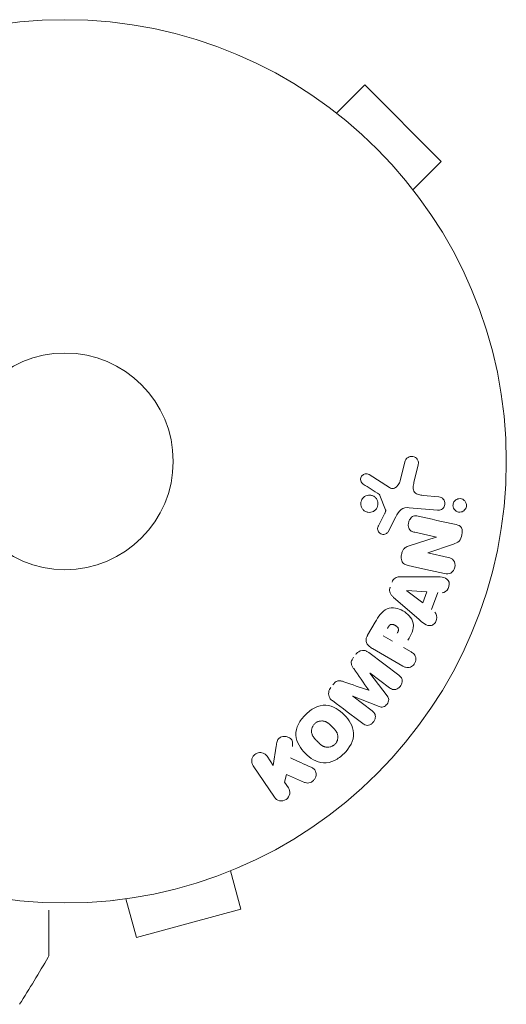
# Model space of a CAD drawing. Units: millimetres. Extents: x -4363 to 4640, y -3703 to 3354.
# Drawn here: x 2951 to 3009, y -1147 to -1029 of the extents above; entities that cross this region are included whole.
import ezdxf

# ---------------------------------------------------------------- set-up
doc = ezdxf.new("R2010")
doc.units = ezdxf.units.MM
doc.header["$LTSCALE"] = 20
doc.layers.add('2d', color=230, linetype='Continuous')

msp = doc.modelspace()

# ---------------------------------------------------------------- linework, layer by layer
at = {"layer": '2d', "lineweight": 0}
for p, q in [((2988.68, -1040.21), (2992.07, -1036.82)), ((3001.26, -1046.01), (2992.07, -1036.82)), ((2987.47, -1039.29), (2987.51, -1039.32)), ((2987.47, -1039.29), (2987.47, -1039.3)), ((2997.87, -1049.4), (3001.26, -1046.01)), ((2998.75, -1050.57), (2998.79, -1050.6)), ((2998.79, -1050.6), (2998.78, -1050.61)), ((2996.35, -1084.29), (2996.93, -1081.95)), ((2998.49, -1082.46), (2997.99, -1084.51)), ((2992.61, -1083.59), (2995.05, -1085.15)), ((2994.58, -1087.83), (2993.91, -1086.08)), ((2999.08, -1086.09), (3000.97, -1086.26)), ((2993.73, -1089.74), (2994.49, -1088.23)), ((3000.83, -1087.86), (2997.41, -1087.56)), ((2995.82, -1088.67), (2994.88, -1090.45)), ((3000.68, -1091.08), (2998.09, -1090.51)), ((2997.31, -1092.18), (3000.67, -1091.1)), ((3002.72, -1091.93), (2999.66, -1092.98)), ((2999.65, -1092.99), (3002.09, -1093.53)), ((2996.48, -1095.85), (3000.48, -1095.86)), ((2999.05, -1098.99), (2997.13, -1097.52)), ((2997.14, -1097.5), (2999.55, -1097.65)), ((2999.55, -1097.65), (2999.05, -1098.99)), ((2998.57, -1100.95), (2995.55, -1098.34)), ((3000.87, -1097.73), (3000.1, -1099.8)), ((2992.42, -1102.88), (2993.33, -1101.3)), ((2995.43, -1103.59), (2994.29, -1102.93)), ((2996.65, -1106.57), (2993.02, -1104.48)), ((2996.75, -1104.35), (2997.64, -1104.86)), ((2992.55, -1104.94), (2996.19, -1107.68)), ((2992.7, -1107.43), (2994.77, -1110.14)), ((2995.06, -1109.19), (2992.71, -1107.42)), ((2990.63, -1110.19), (2992.97, -1111.95)), ((2993.8, -1111.42), (2990.64, -1110.17)), ((2981.1, -1118.5), (2981.45, -1116.17)), ((2980.36, -1117.4), (2981.1, -1118.5)), ((2981.23, -1122.31), (2978.68, -1118.53)), ((2982.68, -1119.58), (2982.45, -1120.5)), ((2984.86, -1120.53), (2982.68, -1119.58)), ((2982.45, -1120.5), (2982.91, -1121.18)), ((2977.37, -1130.54), (2977.32, -1130.56)), ((2977.37, -1130.54), (2977.37, -1130.54)), ((2975.97, -1131.13), (2977.21, -1135.76)), ((2961.96, -1134.67), (2961.91, -1134.69)), ((2961.91, -1134.69), (2961.91, -1134.68)), ((2963.41, -1134.49), (2964.66, -1139.13)), ((2964.66, -1139.13), (2977.21, -1135.76))]:
    msp.add_line(p, q, dxfattribs=at)
for radius in [53, 13]:
    msp.add_circle((2956.08, -1082), radius, dxfattribs=at)
at = {"layer": '2d', "lineweight": 0, "extrusion": (0, 0, -1)}
for centre, major_axis, start_param, end_param in [((3000.51, -1091.85), (-17.68, -79.73), -1.580394, -1.580187), ((2997.19, -1097.37), (-28.91, -77.32), -1.569073, -1.568843), ((2991.66, -1108.81), (49.46, 65.64), -1.549786, -1.549557)]:
    msp.add_ellipse(centre, major_axis=major_axis, ratio=0, start_param=start_param, end_param=end_param, dxfattribs=at)
at = {"layer": '2d', "lineweight": 0}
for centre, major_axis, start_param, end_param in [((2999.94, -1091.72), (17.75, 80.05), -1.586672, -1.586454), ((2992.55, -1109.49), (-49.09, -65.15), -1.571045, -1.570849), ((2991.66, -1108.81), (49.46, 65.64), -1.591736, -1.591508)]:
    msp.add_ellipse(centre, major_axis=major_axis, ratio=0, start_param=start_param, end_param=end_param, dxfattribs=at)
for points, knots in [([(2996.93, -1081.95), (2996.95, -1081.88), (2996.98, -1081.82), (2997.01, -1081.76), (2997.05, -1081.7), (2997.1, -1081.65), (2997.15, -1081.61), (2997.23, -1081.54), (2997.32, -1081.49), (2997.41, -1081.46), (2997.5, -1081.42), (2997.6, -1081.4), (2997.7, -1081.4), (2997.81, -1081.4), (2997.93, -1081.42), (2998.03, -1081.46), (2998.12, -1081.5), (2998.21, -1081.56), (2998.28, -1081.63), (2998.35, -1081.7), (2998.42, -1081.79), (2998.46, -1081.88), (2998.49, -1081.95), (2998.51, -1082.02), (2998.52, -1082.1), (2998.53, -1082.19), (2998.52, -1082.28), (2998.51, -1082.38), (2998.5, -1082.4), (2998.49, -1082.43), (2998.49, -1082.46)], [0, 0, 0, 0, 0.078905, 0.078905, 0.078905, 0.156895, 0.156895, 0.156895, 0.278767, 0.278767, 0.278767, 0.402824, 0.402824, 0.402824, 0.540222, 0.540222, 0.540222, 0.661123, 0.661123, 0.661123, 0.781936, 0.781936, 0.781936, 0.864404, 0.864404, 0.864404, 0.968184, 0.968184, 0.968184, 1, 1, 1, 1]), ([(2991.9, -1084.73), (2991.83, -1084.69), (2991.77, -1084.63), (2991.72, -1084.56), (2991.67, -1084.51), (2991.64, -1084.45), (2991.62, -1084.39), (2991.6, -1084.32), (2991.58, -1084.26), (2991.58, -1084.19), (2991.58, -1084.12), (2991.59, -1084.05), (2991.6, -1083.98), (2991.62, -1083.91), (2991.65, -1083.84), (2991.7, -1083.78), (2991.73, -1083.73), (2991.78, -1083.68), (2991.83, -1083.64), (2991.89, -1083.6), (2991.95, -1083.56), (2992.01, -1083.54), (2992.09, -1083.51), (2992.17, -1083.49), (2992.26, -1083.49), (2992.34, -1083.49), (2992.43, -1083.5), (2992.5, -1083.53), (2992.54, -1083.55), (2992.58, -1083.57), (2992.61, -1083.59)], [0, 0, 0, 0, 0.121966, 0.121966, 0.121966, 0.214779, 0.214779, 0.214779, 0.307643, 0.307643, 0.307643, 0.401902, 0.401902, 0.401902, 0.50199, 0.50199, 0.50199, 0.594015, 0.594015, 0.594015, 0.695052, 0.695052, 0.695052, 0.816614, 0.816614, 0.816614, 0.940808, 0.940808, 0.940808, 1, 1, 1, 1]), ([(2995.05, -1085.15), (2995.13, -1085.2), (2995.22, -1085.23), (2995.3, -1085.25), (2995.39, -1085.26), (2995.47, -1085.26), (2995.55, -1085.24), (2995.62, -1085.22), (2995.69, -1085.19), (2995.76, -1085.15), (2995.86, -1085.09), (2995.95, -1085), (2996.03, -1084.91), (2996.14, -1084.77), (2996.23, -1084.61), (2996.3, -1084.44), (2996.32, -1084.39), (2996.33, -1084.34), (2996.35, -1084.29)], [0, 0, 0, 0, 0.155271, 0.155271, 0.155271, 0.300602, 0.300602, 0.300602, 0.425017, 0.425017, 0.425017, 0.625972, 0.625972, 0.625972, 0.919161, 0.919161, 0.919161, 1, 1, 1, 1]), ([(2997.99, -1084.51), (2997.94, -1084.71), (2997.9, -1084.92), (2997.88, -1085.33), (2997.93, -1085.55), (2998.18, -1085.85), (2998.36, -1085.94), (2998.72, -1086.05), (2998.9, -1086.07), (2999.08, -1086.09)], [0, 0, 0, 0, 0.25, 0.25, 0.5, 0.5, 0.75, 0.75, 1, 1, 1, 1]), ([(2991.73, -1087.59), (2991.69, -1087.53), (2991.67, -1087.46), (2991.65, -1087.39), (2991.61, -1087.28), (2991.6, -1087.16), (2991.6, -1087.05), (2991.61, -1086.94), (2991.63, -1086.83), (2991.67, -1086.73), (2991.7, -1086.63), (2991.76, -1086.53), (2991.82, -1086.45), (2991.89, -1086.37), (2991.97, -1086.29), (2992.06, -1086.23), (2992.15, -1086.17), (2992.25, -1086.12), (2992.36, -1086.09), (2992.47, -1086.06), (2992.59, -1086.05), (2992.71, -1086.06), (2992.83, -1086.07), (2992.96, -1086.1), (2993.07, -1086.15), (2993.19, -1086.2), (2993.29, -1086.28), (2993.38, -1086.37), (2993.45, -1086.44), (2993.5, -1086.51), (2993.54, -1086.59)], [0.5, 0.5, 0.5, 0.5, 0.5325, 0.5325, 0.5325, 0.5843306, 0.5843306, 0.5843306, 0.6325858, 0.6325858, 0.6325858, 0.6798809, 0.6798809, 0.6798809, 0.7287596, 0.7287596, 0.7287596, 0.781079, 0.781079, 0.781079, 0.8376169, 0.8376169, 0.8376169, 0.8975665, 0.8975665, 0.8975665, 0.9583179, 0.9583179, 0.9583179, 1, 1, 1, 1]), ([(2993.54, -1086.59), (2993.6, -1086.69), (2993.63, -1086.79), (2993.65, -1086.9), (2993.67, -1087.01), (2993.68, -1087.12), (2993.66, -1087.23), (2993.65, -1087.34), (2993.61, -1087.44), (2993.57, -1087.54), (2993.52, -1087.64), (2993.46, -1087.73), (2993.39, -1087.8), (2993.31, -1087.88), (2993.23, -1087.95), (2993.13, -1088), (2993.03, -1088.05), (2992.92, -1088.09), (2992.81, -1088.11), (2992.69, -1088.13), (2992.57, -1088.13), (2992.45, -1088.11), (2992.33, -1088.09), (2992.21, -1088.04), (2992.1, -1087.98), (2991.99, -1087.91), (2991.89, -1087.82), (2991.82, -1087.72), (2991.78, -1087.68), (2991.75, -1087.64), (2991.73, -1087.59)], [0, 0, 0, 0, 0.0492127, 0.0492127, 0.0492127, 0.0985629, 0.0985629, 0.0985629, 0.1461901, 0.1461901, 0.1461901, 0.1936729, 0.1936729, 0.1936729, 0.2434261, 0.2434261, 0.2434261, 0.2970519, 0.2970519, 0.2970519, 0.3548805, 0.3548805, 0.3548805, 0.415485, 0.415485, 0.415485, 0.4757831, 0.4757831, 0.4757831, 0.5, 0.5, 0.5, 0.5]), ([(2993.91, -1086.08), (2993.9, -1086.06), (2993.89, -1086.04), (2993.88, -1086.03), (2993.87, -1086.01), (2993.86, -1086), (2993.84, -1085.99)], [0, 0, 0, 0, 0.529214, 0.529214, 0.529214, 1, 1, 1, 1]), ([(3000.97, -1086.26), (3001.07, -1086.26), (3001.17, -1086.29), (3001.26, -1086.34), (3001.36, -1086.39), (3001.44, -1086.45), (3001.51, -1086.53), (3001.58, -1086.61), (3001.63, -1086.7), (3001.66, -1086.8), (3001.69, -1086.88), (3001.71, -1086.98), (3001.71, -1087.07), (3001.71, -1087.15), (3001.69, -1087.23), (3001.67, -1087.31), (3001.64, -1087.39), (3001.61, -1087.46), (3001.56, -1087.52), (3001.52, -1087.59), (3001.46, -1087.64), (3001.4, -1087.69), (3001.33, -1087.75), (3001.26, -1087.79), (3001.18, -1087.82), (3001.09, -1087.85), (3001, -1087.86), (3000.91, -1087.87), (3000.88, -1087.87), (3000.86, -1087.86), (3000.83, -1087.86)], [0, 0, 0, 0, 0.128283, 0.128283, 0.128283, 0.257197, 0.257197, 0.257197, 0.376438, 0.376438, 0.376438, 0.47937, 0.47937, 0.47937, 0.570293, 0.570293, 0.570293, 0.657943, 0.657943, 0.657943, 0.74995, 0.74995, 0.74995, 0.851832, 0.851832, 0.851832, 0.966572, 0.966572, 0.966572, 1, 1, 1, 1]), ([(3002.7, -1087.5), (3002.69, -1087.45), (3002.68, -1087.39), (3002.67, -1087.34), (3002.67, -1087.26), (3002.68, -1087.17), (3002.7, -1087.09), (3002.72, -1087.01), (3002.75, -1086.94), (3002.78, -1086.87), (3002.82, -1086.81), (3002.87, -1086.75), (3002.93, -1086.69), (3002.99, -1086.64), (3003.06, -1086.59), (3003.13, -1086.56), (3003.21, -1086.52), (3003.3, -1086.49), (3003.39, -1086.48), (3003.49, -1086.47), (3003.59, -1086.48), (3003.69, -1086.5), (3003.79, -1086.53), (3003.89, -1086.58), (3003.97, -1086.64), (3004.06, -1086.71), (3004.13, -1086.79), (3004.18, -1086.88), (3004.22, -1086.94), (3004.24, -1087), (3004.26, -1087.07)], [0.5, 0.5, 0.5, 0.5, 0.5308264, 0.5308264, 0.5308264, 0.5764939, 0.5764939, 0.5764939, 0.619222, 0.619222, 0.619222, 0.6634255, 0.6634255, 0.6634255, 0.7123401, 0.7123401, 0.7123401, 0.7680844, 0.7680844, 0.7680844, 0.8308981, 0.8308981, 0.8308981, 0.8977418, 0.8977418, 0.8977418, 0.9621491, 0.9621491, 0.9621491, 1, 1, 1, 1]), ([(2994.49, -1088.23), (2994.51, -1088.2), (2994.53, -1088.16), (2994.54, -1088.13), (2994.57, -1088.08), (2994.58, -1088.04), (2994.59, -1087.99), (2994.6, -1087.96), (2994.6, -1087.93), (2994.6, -1087.9), (2994.6, -1087.88), (2994.59, -1087.85), (2994.58, -1087.83)], [0, 0, 0, 0, 0.271486, 0.271486, 0.271486, 0.613888, 0.613888, 0.613888, 0.826923, 0.826923, 0.826923, 1, 1, 1, 1]), ([(2997.41, -1087.56), (2997.08, -1087.53), (2996.73, -1087.57), (2996.17, -1088), (2995.99, -1088.34), (2995.82, -1088.67)], [0, 0, 0, 0, 0.5, 0.5, 1, 1, 1, 1]), ([(3004.26, -1087.07), (3004.28, -1087.14), (3004.29, -1087.22), (3004.29, -1087.3), (3004.29, -1087.38), (3004.28, -1087.46), (3004.25, -1087.54), (3004.23, -1087.61), (3004.19, -1087.68), (3004.15, -1087.74), (3004.1, -1087.81), (3004.05, -1087.87), (3003.99, -1087.92), (3003.92, -1087.97), (3003.85, -1088.01), (3003.77, -1088.04), (3003.69, -1088.07), (3003.59, -1088.09), (3003.5, -1088.09), (3003.4, -1088.1), (3003.3, -1088.08), (3003.2, -1088.04), (3003.1, -1088.01), (3003.01, -1087.95), (3002.93, -1087.87), (3002.85, -1087.8), (3002.79, -1087.72), (3002.74, -1087.62), (3002.73, -1087.58), (3002.71, -1087.54), (3002.7, -1087.5)], [0, 0, 0, 0, 0.0433665, 0.0433665, 0.0433665, 0.0868094, 0.0868094, 0.0868094, 0.1295054, 0.1295054, 0.1295054, 0.1746613, 0.1746613, 0.1746613, 0.2253036, 0.2253036, 0.2253036, 0.2831823, 0.2831823, 0.2831823, 0.3477345, 0.3477345, 0.3477345, 0.4147773, 0.4147773, 0.4147773, 0.4773892, 0.4773892, 0.4773892, 0.5, 0.5, 0.5, 0.5]), ([(2998.09, -1090.51), (2997.94, -1090.48), (2997.8, -1090.44), (2997.67, -1090.36), (2997.6, -1090.32), (2997.54, -1090.27), (2997.49, -1090.21), (2997.44, -1090.15), (2997.4, -1090.08), (2997.37, -1090), (2997.34, -1089.9), (2997.32, -1089.79), (2997.31, -1089.69), (2997.31, -1089.56), (2997.32, -1089.42), (2997.36, -1089.29), (2997.39, -1089.16), (2997.45, -1089.03), (2997.52, -1088.92), (2997.57, -1088.84), (2997.63, -1088.76), (2997.7, -1088.7), (2997.77, -1088.65), (2997.83, -1088.61), (2997.9, -1088.59), (2997.99, -1088.55), (2998.08, -1088.54), (2998.17, -1088.54), (2998.29, -1088.54), (2998.4, -1088.56), (2998.51, -1088.59)], [0, 0, 0, 0, 0.149047, 0.149047, 0.149047, 0.224258, 0.224258, 0.224258, 0.300011, 0.300011, 0.300011, 0.394683, 0.394683, 0.394683, 0.514913, 0.514913, 0.514913, 0.635701, 0.635701, 0.635701, 0.72283, 0.72283, 0.72283, 0.796261, 0.796261, 0.796261, 0.886016, 0.886016, 0.886016, 1, 1, 1, 1]), ([(2994.88, -1090.45), (2994.86, -1090.5), (2994.82, -1090.55), (2994.77, -1090.59), (2994.73, -1090.63), (2994.68, -1090.66), (2994.63, -1090.69), (2994.55, -1090.73), (2994.47, -1090.75), (2994.39, -1090.76), (2994.3, -1090.77), (2994.22, -1090.76), (2994.13, -1090.74), (2994.05, -1090.72), (2993.96, -1090.68), (2993.89, -1090.63), (2993.83, -1090.58), (2993.78, -1090.52), (2993.73, -1090.45), (2993.69, -1090.38), (2993.65, -1090.3), (2993.64, -1090.21), (2993.62, -1090.15), (2993.62, -1090.09), (2993.63, -1090.03), (2993.64, -1089.96), (2993.66, -1089.88), (2993.69, -1089.81), (2993.7, -1089.79), (2993.71, -1089.76), (2993.73, -1089.74)], [0, 0, 0, 0, 0.082221, 0.082221, 0.082221, 0.163511, 0.163511, 0.163511, 0.287426, 0.287426, 0.287426, 0.413061, 0.413061, 0.413061, 0.546586, 0.546586, 0.546586, 0.661904, 0.661904, 0.661904, 0.780544, 0.780544, 0.780544, 0.862621, 0.862621, 0.862621, 0.966358, 0.966358, 0.966358, 1, 1, 1, 1]), ([(3003.06, -1089.59), (3003.3, -1089.65), (3003.56, -1089.74), (3003.82, -1090.21), (3003.81, -1090.52), (3003.7, -1091.09), (3003.6, -1091.38), (3003.22, -1091.76), (3002.96, -1091.85), (3002.72, -1091.93)], [0, 0, 0, 0, 0.25, 0.25, 0.5, 0.5, 0.75, 0.75, 1, 1, 1, 1]), ([(2997.28, -1094.48), (2997.13, -1094.45), (2996.98, -1094.41), (2996.85, -1094.33), (2996.78, -1094.29), (2996.71, -1094.24), (2996.65, -1094.18), (2996.6, -1094.11), (2996.55, -1094.04), (2996.52, -1093.95), (2996.49, -1093.85), (2996.47, -1093.74), (2996.46, -1093.63), (2996.45, -1093.44), (2996.48, -1093.25), (2996.52, -1093.07), (2996.55, -1092.93), (2996.59, -1092.8), (2996.66, -1092.68), (2996.71, -1092.59), (2996.77, -1092.51), (2996.84, -1092.44), (2996.91, -1092.37), (2996.99, -1092.32), (2997.07, -1092.28), (2997.15, -1092.23), (2997.23, -1092.2), (2997.31, -1092.18)], [0, 0, 0, 0, 0.1575, 0.1575, 0.1575, 0.241033, 0.241033, 0.241033, 0.325709, 0.325709, 0.325709, 0.429473, 0.429473, 0.429473, 0.603377, 0.603377, 0.603377, 0.728155, 0.728155, 0.728155, 0.821685, 0.821685, 0.821685, 0.914881, 0.914881, 0.914881, 1, 1, 1, 1]), ([(3002.09, -1093.53), (3002.34, -1093.59), (3002.59, -1093.68), (3002.91, -1094.11), (3002.96, -1094.42), (3002.84, -1095), (3002.66, -1095.27), (3002.19, -1095.53), (3001.92, -1095.51), (3001.67, -1095.46)], [0, 0, 0, 0, 0.25, 0.25, 0.5, 0.5, 0.75, 0.75, 1, 1, 1, 1]), ([(2995.36, -1096.5), (2995.4, -1096.4), (2995.45, -1096.31), (2995.51, -1096.23), (2995.57, -1096.15), (2995.64, -1096.08), (2995.73, -1096.02), (2995.8, -1095.97), (2995.89, -1095.93), (2995.98, -1095.91), (2996.14, -1095.86), (2996.31, -1095.85), (2996.48, -1095.85)], [0, 0, 0, 0, 0.210571, 0.210571, 0.210571, 0.422328, 0.422328, 0.422328, 0.621156, 0.621156, 0.621156, 1, 1, 1, 1]), ([(3000.48, -1095.86), (3000.77, -1095.86), (3001.07, -1095.86), (3001.65, -1095.93), (3001.93, -1096.04), (3002.28, -1096.55), (3002.25, -1096.94), (3001.95, -1097.54), (3001.66, -1097.78), (3001.36, -1097.76)], [0, 0, 0, 0, 0.25, 0.25, 0.5, 0.5, 0.75, 0.75, 1, 1, 1, 1]), ([(2995.55, -1098.34), (2995.46, -1098.26), (2995.38, -1098.18), (2995.3, -1098.09), (2995.23, -1098), (2995.16, -1097.9), (2995.12, -1097.79), (2995.09, -1097.7), (2995.07, -1097.61), (2995.06, -1097.51), (2995.06, -1097.41), (2995.07, -1097.31), (2995.1, -1097.22), (2995.11, -1097.18), (2995.12, -1097.15), (2995.13, -1097.11)], [0, 0, 0, 0, 0.258514, 0.258514, 0.258514, 0.521139, 0.521139, 0.521139, 0.723781, 0.723781, 0.723781, 0.926502, 0.926502, 0.926502, 1, 1, 1, 1]), ([(2993.33, -1101.3), (2993.52, -1100.98), (2993.71, -1100.66), (2994.16, -1100.08), (2994.44, -1099.83), (2995.09, -1099.57), (2995.44, -1099.57), (2996.08, -1099.68), (2996.39, -1099.79), (2996.95, -1100.11), (2997.21, -1100.31), (2997.65, -1100.8), (2997.83, -1101.09), (2997.97, -1101.78), (2997.89, -1102.15), (2997.62, -1102.84), (2997.44, -1103.16), (2997.26, -1103.48)], [0, 0, 0, 0, 0.125, 0.125, 0.25, 0.25, 0.375, 0.375, 0.5, 0.5, 0.625, 0.625, 0.75, 0.75, 0.875, 0.875, 1, 1, 1, 1]), ([(3000.49, -1100.1), (3000.72, -1100.28), (3000.78, -1100.65), (3000.66, -1101.14), (3000.59, -1101.3), (3000.38, -1101.56), (3000.24, -1101.65), (2999.79, -1101.77), (2999.5, -1101.67), (2999.02, -1101.34), (2998.79, -1101.15), (2998.57, -1100.95)], [0, 0, 0, 0, 0.25, 0.25, 0.375, 0.375, 0.5, 0.5, 0.75, 0.75, 1, 1, 1, 1]), ([(2994.8, -1102.05), (2994.82, -1102.02), (2994.84, -1101.98), (2994.86, -1101.95), (2994.87, -1101.93), (2994.87, -1101.93), (2994.88, -1101.92), (2994.88, -1101.92), (2994.89, -1101.89), (2994.92, -1101.86), (2994.94, -1101.82), (2994.95, -1101.81), (2994.96, -1101.8), (2994.96, -1101.8), (2994.98, -1101.77), (2995.01, -1101.74), (2995.03, -1101.71), (2995.05, -1101.69), (2995.06, -1101.69), (2995.11, -1101.64), (2995.15, -1101.61), (2995.21, -1101.59), (2995.24, -1101.58), (2995.28, -1101.57), (2995.3, -1101.57), (2995.32, -1101.57), (2995.35, -1101.57), (2995.38, -1101.57), (2995.42, -1101.57), (2995.44, -1101.58), (2995.45, -1101.58), (2995.49, -1101.59), (2995.51, -1101.59), (2995.55, -1101.6), (2995.57, -1101.61), (2995.64, -1101.64), (2995.68, -1101.66), (2995.74, -1101.69), (2995.76, -1101.7), (2995.79, -1101.72), (2995.81, -1101.73), (2995.85, -1101.76), (2995.88, -1101.78), (2995.91, -1101.8), (2995.92, -1101.81), (2995.93, -1101.82), (2995.96, -1101.85), (2995.98, -1101.87), (2996, -1101.9), (2996.02, -1101.91), (2996.02, -1101.92), (2996.05, -1101.95), (2996.07, -1101.98), (2996.08, -1102.01), (2996.09, -1102.03), (2996.1, -1102.04), (2996.11, -1102.07), (2996.11, -1102.1), (2996.12, -1102.14), (2996.13, -1102.17), (2996.13, -1102.22), (2996.13, -1102.25), (2996.12, -1102.29), (2996.11, -1102.32), (2996.11, -1102.33), (2996.1, -1102.36), (2996.09, -1102.4), (2996.08, -1102.44), (2996.07, -1102.46), (2996.06, -1102.47), (2996.04, -1102.53), (2996.01, -1102.57), (2995.98, -1102.62)], [0, 0, 0, 0, 0.03125, 0.046875, 0.054688, 0.058594, 0.058594, 0.0625, 0.0625, 0.09375, 0.109375, 0.117188, 0.117188, 0.125, 0.125, 0.15625, 0.171875, 0.171875, 0.1875, 0.1875, 0.25, 0.25, 0.28125, 0.296875, 0.296875, 0.3125, 0.3125, 0.34375, 0.359375, 0.359375, 0.375, 0.375, 0.40625, 0.40625, 0.4375, 0.4375, 0.5, 0.5, 0.53125, 0.53125, 0.5625, 0.5625, 0.59375, 0.609375, 0.609375, 0.625, 0.625, 0.65625, 0.671875, 0.671875, 0.6875, 0.6875, 0.71875, 0.734375, 0.734375, 0.75, 0.75, 0.78125, 0.78125, 0.8125, 0.8125, 0.84375, 0.859375, 0.859375, 0.875, 0.875, 0.90625, 0.921875, 0.921875, 0.9375, 0.9375, 1, 1, 1, 1]), ([(2993.02, -1104.48), (2992.85, -1104.38), (2992.69, -1104.27), (2992.55, -1104.13), (2992.47, -1104.06), (2992.4, -1103.97), (2992.34, -1103.87), (2992.3, -1103.79), (2992.27, -1103.7), (2992.25, -1103.61), (2992.23, -1103.52), (2992.24, -1103.42), (2992.25, -1103.32), (2992.27, -1103.21), (2992.31, -1103.09), (2992.37, -1102.98), (2992.38, -1102.95), (2992.4, -1102.91), (2992.42, -1102.88)], [0, 0, 0, 0, 0.31317, 0.31317, 0.31317, 0.49167, 0.49167, 0.49167, 0.632378, 0.632378, 0.632378, 0.773792, 0.773792, 0.773792, 0.946691, 0.946691, 0.946691, 1, 1, 1, 1]), ([(2990.99, -1105.18), (2991.07, -1105.07), (2991.17, -1104.97), (2991.27, -1104.9), (2991.38, -1104.82), (2991.5, -1104.76), (2991.62, -1104.73), (2991.73, -1104.69), (2991.85, -1104.68), (2991.96, -1104.69), (2992.06, -1104.7), (2992.17, -1104.73), (2992.27, -1104.77), (2992.37, -1104.81), (2992.46, -1104.87), (2992.55, -1104.94)], [0, 0, 0, 0, 0.211935, 0.211935, 0.211935, 0.42554, 0.42554, 0.42554, 0.616183, 0.616183, 0.616183, 0.804578, 0.804578, 0.804578, 1, 1, 1, 1]), ([(2990.76, -1106.88), (2990.69, -1106.78), (2990.62, -1106.68), (2990.56, -1106.57), (2990.52, -1106.48), (2990.48, -1106.4), (2990.47, -1106.3), (2990.45, -1106.23), (2990.45, -1106.16), (2990.46, -1106.08), (2990.48, -1105.99), (2990.51, -1105.9), (2990.55, -1105.82), (2990.6, -1105.71), (2990.67, -1105.61), (2990.74, -1105.52)], [0, 0, 0, 0, 0.262214, 0.262214, 0.262214, 0.45352, 0.45352, 0.45352, 0.59911, 0.59911, 0.59911, 0.778355, 0.778355, 0.778355, 1, 1, 1, 1]), ([(2997.64, -1104.86), (2997.77, -1104.94), (2997.9, -1105.03), (2998, -1105.15), (2998.06, -1105.22), (2998.12, -1105.31), (2998.15, -1105.4), (2998.19, -1105.5), (2998.21, -1105.6), (2998.21, -1105.71), (2998.21, -1105.81), (2998.2, -1105.92), (2998.17, -1106.03), (2998.14, -1106.14), (2998.09, -1106.24), (2998.02, -1106.33), (2997.97, -1106.41), (2997.9, -1106.48), (2997.82, -1106.54), (2997.74, -1106.61), (2997.66, -1106.66), (2997.56, -1106.7), (2997.47, -1106.74), (2997.36, -1106.76), (2997.26, -1106.76), (2997.16, -1106.77), (2997.07, -1106.75), (2996.98, -1106.72), (2996.87, -1106.69), (2996.75, -1106.63), (2996.65, -1106.57)], [0, 0, 0, 0, 0.150582, 0.150582, 0.150582, 0.244297, 0.244297, 0.244297, 0.338108, 0.338108, 0.338108, 0.43157, 0.43157, 0.43157, 0.526276, 0.526276, 0.526276, 0.608642, 0.608642, 0.608642, 0.696468, 0.696468, 0.696468, 0.792269, 0.792269, 0.792269, 0.881826, 0.881826, 0.881826, 1, 1, 1, 1]), ([(2988.25, -1108.81), (2988.34, -1108.7), (2988.43, -1108.6), (2988.54, -1108.51), (2988.6, -1108.46), (2988.67, -1108.41), (2988.75, -1108.38), (2988.82, -1108.35), (2988.9, -1108.34), (2988.98, -1108.33), (2989.12, -1108.33), (2989.26, -1108.36), (2989.39, -1108.4), (2989.45, -1108.42), (2989.51, -1108.44), (2989.57, -1108.46)], [0, 0, 0, 0, 0.262144, 0.262144, 0.262144, 0.418954, 0.418954, 0.418954, 0.577827, 0.577827, 0.577827, 0.864518, 0.864518, 0.864518, 1, 1, 1, 1]), ([(2996.19, -1107.68), (2996.3, -1107.76), (2996.41, -1107.86), (2996.48, -1107.98), (2996.52, -1108.04), (2996.55, -1108.12), (2996.57, -1108.2), (2996.59, -1108.29), (2996.59, -1108.38), (2996.58, -1108.46), (2996.56, -1108.56), (2996.54, -1108.65), (2996.5, -1108.74), (2996.46, -1108.84), (2996.41, -1108.93), (2996.34, -1109.02), (2996.27, -1109.1), (2996.19, -1109.17), (2996.1, -1109.23), (2996.01, -1109.29), (2995.92, -1109.34), (2995.82, -1109.37), (2995.72, -1109.4), (2995.61, -1109.41), (2995.52, -1109.4), (2995.43, -1109.39), (2995.35, -1109.36), (2995.28, -1109.32), (2995.2, -1109.29), (2995.13, -1109.24), (2995.06, -1109.19)], [0, 0, 0, 0, 0.149412, 0.149412, 0.149412, 0.234669, 0.234669, 0.234669, 0.319552, 0.319552, 0.319552, 0.409122, 0.409122, 0.409122, 0.510496, 0.510496, 0.510496, 0.610839, 0.610839, 0.610839, 0.713767, 0.713767, 0.713767, 0.817551, 0.817551, 0.817551, 0.907085, 0.907085, 0.907085, 1, 1, 1, 1]), ([(2988.19, -1110.72), (2988.07, -1110.63), (2987.96, -1110.52), (2987.88, -1110.39), (2987.82, -1110.29), (2987.78, -1110.19), (2987.76, -1110.08), (2987.73, -1109.96), (2987.73, -1109.84), (2987.75, -1109.72), (2987.76, -1109.61), (2987.8, -1109.5), (2987.85, -1109.39), (2987.89, -1109.31), (2987.94, -1109.23), (2988, -1109.15)], [0, 0, 0, 0, 0.270608, 0.270608, 0.270608, 0.467141, 0.467141, 0.467141, 0.66447, 0.66447, 0.66447, 0.851846, 0.851846, 0.851846, 1, 1, 1, 1]), ([(2994.77, -1110.14), (2994.87, -1110.27), (2994.96, -1110.42), (2994.97, -1110.78), (2994.87, -1110.97), (2994.64, -1111.28), (2994.49, -1111.42), (2994.13, -1111.53), (2993.96, -1111.48), (2993.8, -1111.42)], [0, 0, 0, 0, 0.25, 0.25, 0.5, 0.5, 0.75, 0.75, 1, 1, 1, 1]), ([(2984.95, -1112.41), (2985.29, -1112.07), (2985.67, -1111.78), (2986.51, -1111.36), (2986.97, -1111.24), (2987.85, -1111.29), (2988.26, -1111.45), (2989, -1111.87), (2989.32, -1112.13), (2989.91, -1112.72), (2990.17, -1113.05), (2990.57, -1113.78), (2990.72, -1114.18), (2990.79, -1115.51), (2990.26, -1116.4), (2989.59, -1117.06)], [0, 0, 0, 0, 0.0625, 0.0625, 0.125, 0.125, 0.1875, 0.1875, 0.25, 0.25, 0.3125, 0.3125, 0.375, 0.375, 0.5, 0.5, 0.5, 0.5]), ([(2989.59, -1117.06), (2989.25, -1117.39), (2988.87, -1117.69), (2988.03, -1118.11), (2987.57, -1118.23), (2986.69, -1118.17), (2986.29, -1118.02), (2985.56, -1117.61), (2985.24, -1117.35), (2984.65, -1116.76), (2984.39, -1116.44), (2983.98, -1115.71), (2983.83, -1115.3), (2983.78, -1114.42), (2983.9, -1113.96), (2984.32, -1113.13), (2984.61, -1112.75), (2984.95, -1112.41)], [0.5, 0.5, 0.5, 0.5, 0.5625, 0.5625, 0.625, 0.625, 0.6875, 0.6875, 0.75, 0.75, 0.8125, 0.8125, 0.875, 0.875, 0.9375, 0.9375, 1, 1, 1, 1]), ([(2992.97, -1111.95), (2993.08, -1112.04), (2993.18, -1112.13), (2993.26, -1112.25), (2993.3, -1112.33), (2993.33, -1112.41), (2993.35, -1112.5), (2993.36, -1112.58), (2993.36, -1112.68), (2993.35, -1112.77), (2993.33, -1112.87), (2993.3, -1112.97), (2993.26, -1113.06), (2993.21, -1113.16), (2993.15, -1113.26), (2993.07, -1113.34), (2993, -1113.42), (2992.92, -1113.49), (2992.83, -1113.55), (2992.73, -1113.6), (2992.63, -1113.64), (2992.53, -1113.67), (2992.44, -1113.69), (2992.34, -1113.69), (2992.25, -1113.67), (2992.15, -1113.65), (2992.06, -1113.61), (2991.97, -1113.55), (2991.92, -1113.52), (2991.88, -1113.49), (2991.84, -1113.46)], [0, 0, 0, 0, 0.149557, 0.149557, 0.149557, 0.240892, 0.240892, 0.240892, 0.331834, 0.331834, 0.331834, 0.428634, 0.428634, 0.428634, 0.53396, 0.53396, 0.53396, 0.633918, 0.633918, 0.633918, 0.73669, 0.73669, 0.73669, 0.833499, 0.833499, 0.833499, 0.94118, 0.94118, 0.94118, 1, 1, 1, 1]), ([(2988.49, -1115.96), (2988.46, -1116), (2988.39, -1116.05), (2988.33, -1116.1), (2988.28, -1116.13), (2988.25, -1116.15), (2988.18, -1116.18), (2988.13, -1116.21), (2988.03, -1116.24), (2987.98, -1116.26), (2987.83, -1116.3), (2987.72, -1116.31), (2987.57, -1116.31), (2987.52, -1116.31), (2987.42, -1116.3), (2987.37, -1116.29), (2987.28, -1116.26), (2987.21, -1116.24), (2987.13, -1116.21), (2987.09, -1116.19), (2987.07, -1116.18), (2987.06, -1116.17), (2987.01, -1116.14), (2986.95, -1116.11), (2986.88, -1116.06), (2986.85, -1116.04), (2986.83, -1116.02), (2986.82, -1116.01), (2986.78, -1115.98), (2986.72, -1115.94), (2986.66, -1115.88), (2986.63, -1115.85), (2986.61, -1115.84), (2986.6, -1115.83), (2986.58, -1115.8), (2986.55, -1115.78), (2986.52, -1115.75), (2986.51, -1115.74), (2986.5, -1115.73), (2986.49, -1115.72), (2986.47, -1115.7), (2986.44, -1115.67), (2986.36, -1115.59), (2986.33, -1115.56), (2986.3, -1115.53), (2986.29, -1115.52), (2986.29, -1115.52), (2986.29, -1115.52), (2986.27, -1115.49), (2986.24, -1115.47), (2986.21, -1115.44), (2986.2, -1115.43), (2986.19, -1115.42), (2986.19, -1115.42), (2986.15, -1115.37), (2986.1, -1115.31), (2986.04, -1115.25), (2986.02, -1115.23), (2986.01, -1115.21), (2986, -1115.2), (2985.96, -1115.15), (2985.92, -1115.09), (2985.88, -1115.02), (2985.86, -1114.99), (2985.85, -1114.97), (2985.84, -1114.96), (2985.81, -1114.9), (2985.79, -1114.86), (2985.76, -1114.77), (2985.74, -1114.72), (2985.7, -1114.58), (2985.69, -1114.48), (2985.69, -1114.33), (2985.7, -1114.27), (2985.71, -1114.17), (2985.72, -1114.12), (2985.75, -1114.02), (2985.77, -1113.94), (2985.8, -1113.87), (2985.83, -1113.82), (2985.84, -1113.8), (2985.9, -1113.67), (2985.97, -1113.59), (2986.05, -1113.51)], [0.5005005, 0.5005005, 0.5005005, 0.5005005, 0.5161098, 0.5239145, 0.5239145, 0.5317192, 0.5317192, 0.5473285, 0.5473285, 0.5629379, 0.5629379, 0.5941566, 0.5941566, 0.609766, 0.609766, 0.6253754, 0.6253754, 0.6409847, 0.6487894, 0.6526917, 0.6526917, 0.6565941, 0.6565941, 0.6722034, 0.6800081, 0.6839105, 0.6839105, 0.6878128, 0.6878128, 0.7034222, 0.7112268, 0.7151292, 0.7151292, 0.7190315, 0.7190315, 0.7268362, 0.7307385, 0.7326897, 0.7326897, 0.7346409, 0.7346409, 0.7502502, 0.7502502, 0.7580549, 0.7619573, 0.7639084, 0.7639084, 0.7658596, 0.7658596, 0.7736643, 0.7775666, 0.7795178, 0.7795178, 0.781469, 0.781469, 0.7970783, 0.804883, 0.8087853, 0.8087853, 0.8126877, 0.8126877, 0.828297, 0.8361017, 0.8400041, 0.8400041, 0.8439064, 0.8439064, 0.8595158, 0.8595158, 0.8751251, 0.8751251, 0.9063438, 0.9063438, 0.9219532, 0.9219532, 0.9375626, 0.9375626, 0.9531719, 0.9609766, 0.9609766, 0.9687813, 0.9687813, 1, 1, 1, 1]), ([(2986.05, -1113.51), (2986.09, -1113.47), (2986.13, -1113.43), (2986.22, -1113.37), (2986.26, -1113.34), (2986.36, -1113.29), (2986.41, -1113.26), (2986.51, -1113.22), (2986.56, -1113.21), (2986.72, -1113.17), (2986.82, -1113.16), (2986.98, -1113.15), (2987.05, -1113.16), (2987.13, -1113.17), (2987.18, -1113.18), (2987.2, -1113.19), (2987.27, -1113.21), (2987.34, -1113.23), (2987.42, -1113.26), (2987.46, -1113.28), (2987.48, -1113.29), (2987.49, -1113.3), (2987.54, -1113.33), (2987.6, -1113.36), (2987.67, -1113.41), (2987.7, -1113.43), (2987.72, -1113.45), (2987.73, -1113.46), (2987.78, -1113.49), (2987.83, -1113.53), (2987.89, -1113.59), (2987.93, -1113.62), (2987.94, -1113.64), (2987.95, -1113.65), (2987.96, -1113.65), (2987.98, -1113.67), (2988, -1113.69), (2988.03, -1113.72), (2988.05, -1113.74), (2988.06, -1113.75), (2988.06, -1113.75), (2988.07, -1113.76), (2988.09, -1113.78), (2988.12, -1113.81), (2988.14, -1113.83), (2988.16, -1113.85), (2988.19, -1113.88), (2988.22, -1113.91), (2988.25, -1113.94), (2988.26, -1113.95), (2988.26, -1113.96), (2988.26, -1113.96), (2988.29, -1113.98), (2988.31, -1114.01), (2988.34, -1114.03), (2988.35, -1114.05), (2988.36, -1114.06), (2988.41, -1114.1), (2988.46, -1114.16), (2988.51, -1114.22), (2988.53, -1114.25), (2988.54, -1114.27), (2988.55, -1114.27), (2988.59, -1114.33), (2988.63, -1114.39), (2988.68, -1114.46), (2988.69, -1114.49), (2988.7, -1114.51), (2988.71, -1114.52), (2988.74, -1114.57), (2988.76, -1114.62), (2988.79, -1114.71), (2988.81, -1114.75), (2988.84, -1114.89), (2988.85, -1114.99), (2988.85, -1115.15), (2988.85, -1115.2), (2988.83, -1115.3), (2988.82, -1115.35), (2988.8, -1115.46), (2988.77, -1115.53), (2988.74, -1115.61), (2988.72, -1115.65), (2988.71, -1115.68), (2988.64, -1115.8), (2988.57, -1115.89), (2988.49, -1115.96)], [0, 0, 0, 0, 0.0156406, 0.0156406, 0.0312813, 0.0312813, 0.0469219, 0.0469219, 0.0625626, 0.0625626, 0.0938438, 0.0938438, 0.1094845, 0.1173048, 0.1173048, 0.1251251, 0.1251251, 0.1407658, 0.1485861, 0.1524962, 0.1524962, 0.1564064, 0.1564064, 0.172047, 0.1798674, 0.1837775, 0.1837775, 0.1876877, 0.1876877, 0.2033283, 0.2111486, 0.2150588, 0.2170139, 0.2170139, 0.218969, 0.218969, 0.2267893, 0.2306994, 0.2326545, 0.2326545, 0.2346096, 0.2346096, 0.2424299, 0.2463401, 0.2463401, 0.2502502, 0.2502502, 0.2580706, 0.2619807, 0.2639358, 0.2639358, 0.2658909, 0.2658909, 0.2737112, 0.2776214, 0.2776214, 0.2815315, 0.2815315, 0.2971722, 0.3049925, 0.3089026, 0.3089026, 0.3128128, 0.3128128, 0.3284534, 0.3362738, 0.3401839, 0.3401839, 0.3440941, 0.3440941, 0.3597347, 0.3597347, 0.3753754, 0.3753754, 0.4066566, 0.4066566, 0.4222973, 0.4222973, 0.4379379, 0.4379379, 0.4535785, 0.4613989, 0.4613989, 0.4692192, 0.4692192, 0.5005005, 0.5005005, 0.5005005, 0.5005005]), ([(2981.45, -1116.17), (2981.48, -1115.98), (2981.5, -1115.8), (2981.56, -1115.62), (2981.59, -1115.54), (2981.62, -1115.46), (2981.66, -1115.39), (2981.69, -1115.33), (2981.74, -1115.27), (2981.79, -1115.23), (2981.84, -1115.18), (2981.9, -1115.14), (2981.96, -1115.11), (2982.05, -1115.07), (2982.14, -1115.04), (2982.24, -1115.03), (2982.38, -1115.01), (2982.52, -1115.02), (2982.65, -1115.04), (2982.79, -1115.06), (2982.92, -1115.11), (2983.03, -1115.17), (2983.12, -1115.22), (2983.19, -1115.28), (2983.26, -1115.35), (2983.31, -1115.4), (2983.35, -1115.47), (2983.38, -1115.54), (2983.41, -1115.63), (2983.42, -1115.72), (2983.42, -1115.82), (2983.42, -1115.95), (2983.41, -1116.09), (2983.39, -1116.22)], [0, 0, 0, 0, 0.15747, 0.15747, 0.15747, 0.224864, 0.224864, 0.224864, 0.280831, 0.280831, 0.280831, 0.337178, 0.337178, 0.337178, 0.4143, 0.4143, 0.4143, 0.530418, 0.530418, 0.530418, 0.649048, 0.649048, 0.649048, 0.732954, 0.732954, 0.732954, 0.801253, 0.801253, 0.801253, 0.885427, 0.885427, 0.885427, 1, 1, 1, 1]), ([(2978.68, -1118.53), (2978.61, -1118.43), (2978.56, -1118.31), (2978.53, -1118.19), (2978.5, -1118.06), (2978.5, -1117.93), (2978.52, -1117.8), (2978.54, -1117.68), (2978.59, -1117.56), (2978.65, -1117.45), (2978.71, -1117.35), (2978.79, -1117.26), (2978.88, -1117.19), (2978.96, -1117.12), (2979.05, -1117.07), (2979.15, -1117.03), (2979.24, -1116.99), (2979.34, -1116.97), (2979.44, -1116.96), (2979.54, -1116.95), (2979.64, -1116.96), (2979.74, -1116.98), (2979.84, -1117), (2979.94, -1117.04), (2980.03, -1117.1), (2980.13, -1117.15), (2980.22, -1117.23), (2980.3, -1117.32), (2980.32, -1117.34), (2980.34, -1117.37), (2980.36, -1117.4)], [0, 0, 0, 0, 0.125499, 0.125499, 0.125499, 0.251629, 0.251629, 0.251629, 0.369238, 0.369238, 0.369238, 0.472705, 0.472705, 0.472705, 0.56563, 0.56563, 0.56563, 0.655478, 0.655478, 0.655478, 0.749078, 0.749078, 0.749078, 0.851455, 0.851455, 0.851455, 0.96528, 0.96528, 0.96528, 1, 1, 1, 1]), ([(2985.64, -1118.71), (2985.76, -1118.76), (2985.88, -1118.83), (2985.97, -1118.92), (2986.05, -1118.99), (2986.11, -1119.08), (2986.16, -1119.17), (2986.2, -1119.27), (2986.22, -1119.37), (2986.23, -1119.48), (2986.24, -1119.6), (2986.23, -1119.73), (2986.2, -1119.85), (2986.16, -1119.96), (2986.11, -1120.08), (2986.03, -1120.18), (2985.97, -1120.26), (2985.89, -1120.33), (2985.8, -1120.4), (2985.72, -1120.46), (2985.62, -1120.52), (2985.51, -1120.55), (2985.41, -1120.59), (2985.31, -1120.61), (2985.2, -1120.61), (2985.11, -1120.61), (2985.02, -1120.59), (2984.94, -1120.56), (2984.91, -1120.55), (2984.89, -1120.54), (2984.86, -1120.53)], [0, 0, 0, 0, 0.137001, 0.137001, 0.137001, 0.246393, 0.246393, 0.246393, 0.354986, 0.354986, 0.354986, 0.477177, 0.477177, 0.477177, 0.591071, 0.591071, 0.591071, 0.686744, 0.686744, 0.686744, 0.786579, 0.786579, 0.786579, 0.884953, 0.884953, 0.884953, 0.973899, 0.973899, 0.973899, 1, 1, 1, 1]), ([(2982.91, -1121.18), (2983.05, -1121.39), (2983.11, -1121.64), (2983.03, -1122.15), (2982.88, -1122.42), (2982.4, -1122.74), (2982.1, -1122.79), (2981.58, -1122.67), (2981.37, -1122.52), (2981.23, -1122.31)], [0, 0, 0, 0, 0.25, 0.25, 0.5, 0.5, 0.75, 0.75, 1, 1, 1, 1]), ([(2954.15, -1135.87), (2954.15, -1135.87), (2954.15, -1135.87), (2954.15, -1136.67), (2954.15, -1137.41), (2954.15, -1138.41), (2954.15, -1138.72), (2954.15, -1139.31), (2954.15, -1139.58), (2954.15, -1140.3), (2954.15, -1140.67), (2954.15, -1141.02), (2954.15, -1141.11), (2954.15, -1141.17), (2954.15, -1141.17), (2954.15, -1141.18), (2954.15, -1141.19), (2954.15, -1141.21), (2954.15, -1141.22), (2954.15, -1141.23), (2954.15, -1141.24), (2954.15, -1141.24)], [0.00361517, 0.00361517, 0.00361517, 0.00361517, 0.00362128, 0.00362128, 0.00724257, 0.00724257, 0.00905321, 0.00905321, 0.01086385, 0.01086385, 0.01448514, 0.01448514, 0.01629578, 0.01629578, 0.0172011, 0.0172011, 0.01810642, 0.01810642, 0.02172771, 0.02172771, 0.02826335, 0.02826335, 0.02826335, 0.02826335]), ([(2954.15, -1141.24), (2954.15, -1141.24), (2954.15, -1141.24), (2954.15, -1141.24), (2954.15, -1141.24), (2954.15, -1141.24), (2954.15, -1141.24), (2954.15, -1141.25), (2954.15, -1141.25), (2954.15, -1141.26), (2954.15, -1141.27), (2954.15, -1141.31), (2954.14, -1141.33), (2954.13, -1141.4), (2954.11, -1141.45), (2954.08, -1141.49)], [0, 0, 0, 0, 0.0004883, 0.0004883, 0.0024414, 0.0024414, 0.0063477, 0.0063477, 0.0141604, 0.0141604, 0.0454251, 0.0454251, 0.1080431, 0.1080431, 0.2662065, 0.2662065, 0.2662065, 0.2662065])]:
    msp.add_open_spline(points, degree=3, knots=knots, dxfattribs=at)
for points in [[(2991.9, -1084.73), (2992.54, -1085.14), (2993.18, -1085.56), (2993.84, -1085.99)], [(3003.06, -1089.59), (3001.49, -1089.25), (2999.97, -1088.91), (2998.51, -1088.59)], [(2997.28, -1094.48), (2998.68, -1094.8), (3000.15, -1095.12), (3001.67, -1095.46)], [(2990.76, -1106.88), (2991.35, -1107.72), (2991.95, -1108.59), (2992.57, -1109.47)], [(2992.56, -1109.48), (2991.54, -1109.13), (2990.54, -1108.79), (2989.57, -1108.46)], [(2988.19, -1110.72), (2989.36, -1111.59), (2990.58, -1112.51), (2991.84, -1113.46)], [(2985.64, -1118.71), (2984.8, -1118.33), (2983.98, -1117.96), (2983.18, -1117.6)], [(2954.15, -1141.24), (2954.15, -1141.24), (2954.15, -1141.24), (2954.15, -1141.24)], [(2954.15, -1141.24), (2954.15, -1141.24), (2954.15, -1141.24), (2954.15, -1141.24)], [(2954.08, -1141.49), (2952.96, -1143.39), (2951.81, -1145.28), (2950.64, -1147.16)], [(2954.08, -1141.49), (2954.08, -1141.49), (2954.08, -1141.49), (2954.08, -1141.49)]]:
    msp.add_open_spline(points, degree=3, dxfattribs=at)

doc.saveas('drawing.dxf')
